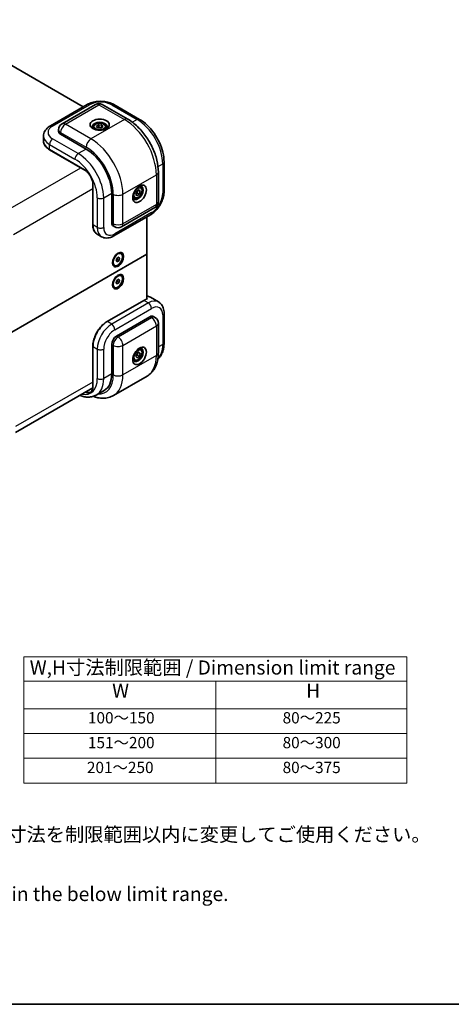
# Model space of a CAD drawing. Units: millimetres. Extents: x 36 to 3977, y 20 to 722.
# Drawn here: x 334 to 525, y 20 to 456 of the extents above; entities that cross this region are included whole.
import ezdxf

# ---------------------------------------------------------------- set-up
doc = ezdxf.new("R2010")
doc.units = ezdxf.units.MM
doc.header["$LTSCALE"] = 2.5
for name, color, linetype, lineweight in [('Border (ISO)', 7, 'Continuous', 35), ('Symbol (ISO)', 7, 'Continuous', 18), ('Symbol (ISO) @ 1', 7, 'Continuous', 18), ('Visible (ISO)', 7, 'Continuous', 35), ('Visible Narrow (ISO)', 7, 'Continuous', 25)]:
    doc.layers.add(name, color=color, linetype=linetype, lineweight=lineweight)
doc.styles.add('Note Text (TK)', font='txt')
doc.styles.add('Note Text (TK2)', font='txt')

# ---------------------------------------------------------------- blocks, each defined once
blk = doc.blocks.new('図面枠 tk図枠')
at = {"layer": 'Border (ISO)'}
blk.add_line((14.5, 8), (405.5, 8), dxfattribs=at)
blk = doc.blocks.new('テーブル1')
at = {"layer": 'Symbol (ISO)'}
for p, q in [((134.22, 69.57), (202.1, 69.57)), ((134.22, 69.57), (134.22, 65.29)), ((202.1, 69.57), (202.1, 65.29)), ((134.22, 65.29), (202.1, 65.29)), ((134.22, 65.29), (134.22, 60.39)), ((168.27, 65.29), (168.27, 60.39)), ((202.1, 65.29), (202.1, 60.39)), ((134.22, 60.39), (202.1, 60.39)), ((134.22, 60.39), (134.22, 47.19)), ((168.27, 60.39), (168.27, 47.19)), ((202.1, 60.39), (202.1, 47.19)), ((134.22, 55.99), (202.1, 55.99)), ((134.22, 51.59), (202.1, 51.59)), ((134.22, 47.19), (202.1, 47.19))]:
    blk.add_line(p, q, dxfattribs=at)
at = {"layer": 'Symbol (ISO)', "color": 7, "attachment_point": 7}
for s, insert, char_height, style in [('W,H寸法制限範囲 / Dimension limit range', (135.29, 65.65), 2.5, 'Note Text (TK)'), ('W', (149.89, 61.56), 2.5, 'Note Text (TK)'), ('H', (184.27, 61.54), 2.5, 'Note Text (TK)'), ('100～150', (145.6, 57.15), 2, 'Note Text (TK2)'), ('80～225', (180.1, 57.15), 2, 'Note Text (TK2)'), ('151～200', (145.6, 52.75), 2, 'Note Text (TK2)'), ('80～300', (180.1, 52.75), 2, 'Note Text (TK2)'), ('201～250', (145.42, 48.35), 2, 'Note Text (TK2)'), ('80～375', (180.1, 48.35), 2, 'Note Text (TK2)')]:
    blk.add_mtext(s, dxfattribs=dict(at, insert=insert, char_height=char_height, style=style))

msp = doc.modelspace()

# ---------------------------------------------------------------- linework, layer by layer
at = {"layer": 'Visible (ISO)'}
for p, q in [((295.0583, 456.2067), (361.9163, 417.6062)), ((363.6234, 418.5918), (347.3599, 409.2021)), ((367.366, 418.6414), (352.5168, 410.0681)), ((370.366, 418.6414), (381.6797, 412.1094)), ((375.5229, 418.5918), (386.8366, 412.0599)), ((351.0168, 407.4701), (351.0168, 406.6536)), ((366.4696, 408.654), (366.4696, 407.8989)), ((367.806, 409.0673), (368.7654, 409.6899)), ((368.2602, 408.2763), (367.806, 409.0673)), ((369.6738, 408.1079), (368.2602, 408.2763)), ((368.7654, 409.6899), (370.179, 409.5215)), ((368.7654, 408.6285), (368.7654, 409.6899)), ((370.6332, 408.7306), (369.6738, 408.1079)), ((370.179, 409.5215), (370.6332, 408.7306)), ((370.179, 408.4601), (370.179, 409.5215)), ((371.9696, 408.654), (371.9696, 407.8989)), ((344.3097, 404.6123), (344.3097, 402.4078)), ((363.2092, 398.8969), (351.8955, 405.4288)), ((347.0078, 398.5962), (362.5642, 389.6148)), ((397.7361, 393.1814), (397.7361, 380.1174)), ((395.2005, 388.6906), (395.2005, 375.6267)), ((366.1619, 383.3834), (366.1619, 365.4205)), ((385.17, 378.879), (385.6523, 380.1961)), ((385.6523, 380.1961), (386.6724, 380.8221)), ((387.2103, 380.1311), (386.3529, 380.6261)), ((386.6724, 380.8221), (387.2103, 380.1311)), ((387.353, 382.0091), (386.6991, 382.3866)), ((387.2103, 380.1311), (386.728, 378.814)), ((374.5229, 366.237), (374.5229, 379.3009)), ((384.603, 377.246), (383.9491, 377.6235)), ((385.7079, 378.188), (385.17, 378.879)), ((386.728, 378.814), (385.7079, 378.188)), ((385.8088, 379.3448), (386.728, 378.814)), ((393.7005, 373.0286), (378.8513, 364.4554)), ((391.7863, 369.8122), (375.5229, 360.4225)), ((390.0792, 368.8266), (390.0792, 352.3566)), ((375.1442, 364.8637), (375.8513, 364.4554)), ((368.1137, 361.178), (370.0229, 360.0758)), ((305.2264, 303.3668), (390.0792, 352.3566)), ((390.0792, 352.3566), (305.2264, 303.3668)), ((376.4458, 349.3513), (376.7386, 350.4004)), ((376.9596, 348.9151), (376.4458, 349.3513)), ((376.585, 349.6706), (376.5215, 349.6223)), ((376.9882, 349.9771), (376.585, 349.6706)), ((376.7386, 350.4004), (377.5451, 351.0134)), ((377.766, 349.528), (376.9596, 348.9151)), ((377.1346, 350.5016), (376.9882, 349.9771)), ((377.766, 349.528), (376.9882, 349.9771)), ((377.2053, 350.7552), (377.1346, 350.5016)), ((378.0588, 350.5771), (377.4407, 350.934)), ((377.5451, 351.0134), (378.0588, 350.5771)), ((378.0588, 350.5771), (377.766, 349.528)), ((378.7523, 352.5623), (378.4977, 352.7093)), ((390.0792, 352.3566), (390.0792, 332.4505)), ((375.7523, 347.3661), (375.4977, 347.5131)), ((376.4535, 339.51), (376.7066, 340.5525)), ((376.7066, 340.5525), (377.5054, 341.2088)), ((377.1468, 340.7504), (377.0202, 340.2291)), ((377.1964, 340.9549), (377.1468, 340.7504)), ((378.0511, 340.8225), (377.4546, 341.167)), ((377.5054, 341.2088), (378.0511, 340.8225)), ((378.0511, 340.8225), (377.798, 339.78)), ((378.7523, 342.7643), (378.4977, 342.9113)), ((375.7523, 337.5682), (375.4977, 337.7152)), ((376.9992, 339.1238), (376.4535, 339.51)), ((376.6208, 339.901), (376.5304, 339.8267)), ((377.0202, 340.2291), (376.6208, 339.901)), ((377.798, 339.78), (376.9992, 339.1238)), ((377.798, 339.78), (377.0202, 340.2291)), ((388.7271, 331.8365), (372.4637, 322.4468)), ((390.0792, 332.5769), (390.2914, 332.4544)), ((391.7508, 333.2064), (395.2863, 331.1652)), ((376.6442, 316.0225), (391.4934, 324.5957)), ((392.9934, 324.7443), (393.7005, 324.336)), ((397.7361, 326.2287), (397.7361, 313.1647)), ((395.2005, 321.7379), (395.2005, 308.674)), ((366.1619, 311.5317), (366.1619, 293.5688)), ((374.5229, 299.2843), (374.5229, 312.3482)), ((387.353, 310.1574), (386.6991, 310.5349)), ((384.603, 305.3943), (383.9491, 305.7718)), ((385.1742, 306.9537), (385.5974, 308.2705)), ((385.767, 306.3366), (385.1742, 306.9537)), ((385.5974, 308.2705), (386.6133, 308.9701)), ((386.7829, 307.0362), (385.767, 306.3366)), ((385.8637, 307.567), (386.7829, 307.0362)), ((387.206, 308.353), (386.3961, 308.8206)), ((386.6133, 308.9701), (387.206, 308.353)), ((387.206, 308.353), (386.7829, 307.0362)), ((390.1797, 298.2937), (375.3305, 289.7205)), ((331.8531, 273.3371), (366.1403, 293.1328)), ((371.2092, 291.9598), (367.6736, 289.9186))]:
    msp.add_line(p, q, dxfattribs=at)
for centre, start, end in [((368.866, 416.0433), 60, 120), ((354.0168, 407.4701), 120, 180), ((392.2005, 375.6267), 300, 0), ((377.3513, 367.0535), 240, 300), ((392.2005, 321.7379), 0, 60)]:
    msp.add_arc(centre, 3, start, end, dxfattribs=at)
for centre, major_axis in [((369.2196, 409.7154), (4.25, 0)), ((386.8972, 379.0968), (-2.125, -3.6806)), ((377.3513, 349.9071), (-1.75, -3.0311)), ((377.2523, 349.9642), (1.5, 2.5981)), ((377.3513, 340.1091), (1.75, 3.0311)), ((377.2523, 340.1663), (1.5, 2.5981)), ((386.8972, 307.2451), (2.125, 3.6806))]:
    msp.add_ellipse(centre, major_axis=major_axis, ratio=0.57735027, dxfattribs=at)
for centre, major_axis, start_param, end_param in [((369.2196, 408.8989), (-3.25, 0), 2.50018849, 6.92458947), ((354.0168, 406.6536), (-3, 0), 0, 0.78539816), ((363.2092, 385.8329), (-8, 13.8564), 3.92699082, 5.49778714), ((386.1901, 379.5051), (1.625, 2.8146), 2.50018849, 6.92458947), ((376.6442, 367.4617), (-1.5, -2.5981), 5.49778714, 6.28318531), ((376.4745, 350.4133), (0.5, 0.866), 3.99511997, 4.0838817), ((376.4745, 350.4133), (0.5, 0.866), 4.0838817, 5.13107925), ((376.4745, 350.4133), (0.5, 0.866), 5.13107925, 5.39335129), ((376.9977, 350.1112), (1.5, 2.5981), 0, 0.70519354), ((376.9977, 350.1112), (-1.5, -2.5981), 5.57799177, 6.28318531), ((376.4745, 340.6153), (0.5, 0.866), 4.13540142, 5.18259897), ((376.4745, 340.6153), (0.5, 0.866), 5.18259897, 5.39752668), ((376.9977, 340.3132), (1.5, 2.5981), 0, 0.70519354), ((376.9977, 340.3132), (-1.5, -2.5981), 5.57799177, 6.28318531), ((376.4745, 340.6153), (0.5, 0.866), 4.00896896, 4.13540142), ((391.4934, 322.1462), (1.5, 2.5981), 0, 0.78539816), ((376.6442, 313.573), (-1.5, -2.5981), 3.92699082, 5.49778714), ((386.1901, 307.6534), (1.625, 2.8146), 2.50018849, 6.92458947), ((363.2092, 305.8162), (8, -13.8564), 0, 0.78539816)]:
    msp.add_ellipse(centre, major_axis=major_axis, ratio=0.57735027, start_param=start_param, end_param=end_param, dxfattribs=at)
for points, knots in [([(363.6234, 418.5918), (364.2988, 418.9818), (365.0431, 419.29), (366.6184, 419.7534), (367.4495, 419.908), (369.1424, 420.0628), (370.0039, 420.0628), (371.6967, 419.908), (372.5279, 419.7534), (374.1031, 419.29), (374.8475, 418.9818), (375.5229, 418.5918)], [3.14159265, 3.14159265, 3.14159265, 3.14159265, 3.45575192, 3.45575192, 3.76991118, 3.76991118, 4.08407045, 4.08407045, 4.39822972, 4.39822972, 4.71238898, 4.71238898, 4.71238898, 4.71238898]), ([(366.4696, 408.654), (366.4696, 408.8254), (366.51, 408.996), (366.6652, 409.3251), (366.7852, 409.4815), (367.1015, 409.7758), (367.3062, 409.9092), (367.7747, 410.1312), (368.0404, 410.2181), (368.5998, 410.3355), (368.8931, 410.3663), (369.4795, 410.3705), (369.7725, 410.3442), (370.3326, 410.2363), (370.5995, 410.1545), (371.0828, 409.9388), (371.2988, 409.8046), (371.6495, 409.4916), (371.7867, 409.3131), (371.9355, 408.9688), (371.9696, 408.8116), (371.9696, 408.654)], [2.41452918, 2.41452918, 2.41452918, 2.41452918, 2.68032355, 2.68032355, 2.96994805, 2.96994805, 3.29804297, 3.29804297, 3.63675384, 3.63675384, 3.97288702, 3.97288702, 4.30744643, 4.30744643, 4.64336187, 4.64336187, 4.98201413, 4.98201413, 5.31161377, 5.31161377, 5.55612183, 5.55612183, 5.55612183, 5.55612183]), ([(395.2005, 388.6906), (395.2005, 390.4163), (394.9665, 392.2141), (394.0895, 395.8368), (393.4458, 397.6615), (391.8115, 401.2026), (390.8208, 402.9184), (388.5713, 406.1044), (387.313, 407.5741), (384.614, 410.145), (383.1742, 411.2466), (381.6797, 412.1094)], [3.14159265, 3.14159265, 3.14159265, 3.14159265, 3.45575192, 3.45575192, 3.76991118, 3.76991118, 4.08407045, 4.08407045, 4.39822972, 4.39822972, 4.71238898, 4.71238898, 4.71238898, 4.71238898]), ([(397.7361, 393.1814), (397.7361, 394.5598), (397.5488, 396.0044), (396.8421, 398.9237), (396.3222, 400.3982), (395.0005, 403.2618), (394.1987, 404.6506), (392.3796, 407.227), (391.3626, 408.4145), (389.1877, 410.4861), (388.0303, 411.3706), (386.8366, 412.0599)], [0, 0, 0, 0, 0.31415927, 0.31415927, 0.62831853, 0.62831853, 0.9424778, 0.9424778, 1.25663706, 1.25663706, 1.57079633, 1.57079633, 1.57079633, 1.57079633]), ([(344.3097, 404.6123), (344.3097, 405.0053), (344.364, 405.3979), (344.5702, 406.1494), (344.7214, 406.5081), (345.0973, 407.1761), (345.3217, 407.4857), (345.8245, 408.0553), (346.1029, 408.3157), (346.7017, 408.7916), (347.0222, 409.0071), (347.3599, 409.2021)], [2.35619449, 2.35619449, 2.35619449, 2.35619449, 2.513274123, 2.513274123, 2.670353756, 2.670353756, 2.827433388, 2.827433388, 2.984513021, 2.984513021, 3.141592654, 3.141592654, 3.141592654, 3.141592654]), ([(344.3097, 402.4078), (344.3097, 402.1176), (344.3493, 401.8274), (344.5056, 401.2579), (344.6221, 400.9785), (344.926, 400.4384), (345.1134, 400.1777), (345.5525, 399.6801), (345.8042, 399.4433), (346.3649, 398.9977), (346.674, 398.789), (347.0078, 398.5962)], [3.926990817, 3.926990817, 3.926990817, 3.926990817, 4.08407045, 4.08407045, 4.241150082, 4.241150082, 4.398229715, 4.398229715, 4.555309348, 4.555309348, 4.71238898, 4.71238898, 4.71238898, 4.71238898]), ([(366.1619, 383.3834), (366.1619, 383.8035), (366.1048, 384.2626), (365.8779, 385.212), (365.7076, 385.7024), (365.2691, 386.663), (365.0006, 387.1331), (364.3934, 388.0022), (364.0548, 388.4012), (363.3455, 389.0859), (362.975, 389.3719), (362.594, 389.5974), (362.5791, 389.6062), (362.5642, 389.6148)], [0, 0, 0, 0, 0.30983659, 0.30983659, 0.6211908, 0.6211908, 0.93390885, 0.93390885, 1.24666237, 1.24666237, 1.5581016, 1.5581016, 1.57079633, 1.57079633, 1.57079633, 1.57079633]), ([(387.353, 382.0091), (387.5014, 381.9234), (387.629, 381.8031), (387.8364, 381.5041), (387.9119, 381.322), (388.0086, 380.9009), (388.0218, 380.6569), (387.9798, 380.1402), (387.9222, 379.8666), (387.7441, 379.3236), (387.6241, 379.0542), (387.3346, 378.5442), (387.1653, 378.3036), (386.7918, 377.8725), (386.5875, 377.6822), (386.1591, 377.3715), (385.9349, 377.2515), (385.4884, 377.1043), (385.2653, 377.0748), (384.8927, 377.1181), (384.7395, 377.1671), (384.603, 377.246)], [0.81687143, 0.81687143, 0.81687143, 0.81687143, 1.0826658, 1.0826658, 1.37229031, 1.37229031, 1.70038522, 1.70038522, 2.03909609, 2.03909609, 2.37522928, 2.37522928, 2.70978868, 2.70978868, 3.04570413, 3.04570413, 3.38435638, 3.38435638, 3.71395602, 3.71395602, 3.95846408, 3.95846408, 3.95846408, 3.95846408]), ([(397.7361, 380.1174), (397.7361, 379.3375), (397.6308, 378.5388), (397.2445, 376.9429), (396.9629, 376.1458), (396.2505, 374.6023), (395.8198, 373.8563), (394.8393, 372.4676), (394.2898, 371.8251), (393.1008, 370.6926), (392.4617, 370.2021), (391.7863, 369.8122)], [1.57079633, 1.57079633, 1.57079633, 1.57079633, 1.88495559, 1.88495559, 2.19911486, 2.19911486, 2.51327412, 2.51327412, 2.82743339, 2.82743339, 3.14159265, 3.14159265, 3.14159265, 3.14159265]), ([(366.1619, 365.4205), (366.1619, 365.035), (366.1881, 364.663), (366.2936, 363.9546), (366.3729, 363.6182), (366.5842, 362.9892), (366.7164, 362.6965), (367.0321, 362.1632), (367.2158, 361.9227), (367.6309, 361.5026), (367.8624, 361.3231), (368.1137, 361.178)], [1.570796327, 1.570796327, 1.570796327, 1.570796327, 1.727875959, 1.727875959, 1.884955592, 1.884955592, 2.042035225, 2.042035225, 2.199114858, 2.199114858, 2.35619449, 2.35619449, 2.35619449, 2.35619449]), ([(375.5229, 360.4225), (375.1852, 360.2275), (374.8382, 360.0577), (374.1267, 359.777), (373.762, 359.6661), (373.0173, 359.5155), (372.6369, 359.476), (371.8705, 359.4844), (371.4843, 359.5328), (370.7304, 359.73), (370.3632, 359.8793), (370.0229, 360.0758)], [3.141592654, 3.141592654, 3.141592654, 3.141592654, 3.298672286, 3.298672286, 3.455751919, 3.455751919, 3.612831552, 3.612831552, 3.769911184, 3.769911184, 3.926990817, 3.926990817, 3.926990817, 3.926990817]), ([(390.164, 332.4776), (390.069, 332.448), (389.9738, 332.4156), (389.7828, 332.3456), (389.6871, 332.3079), (389.4954, 332.2274), (389.3994, 332.1845), (389.2073, 332.0937), (389.1112, 332.0458), (388.9191, 331.9448), (388.8231, 331.8919), (388.7271, 331.8365)], [2.915966848, 2.915966848, 2.915966848, 2.915966848, 2.961092009, 2.961092009, 3.00621717, 3.00621717, 3.051342331, 3.051342331, 3.096467492, 3.096467492, 3.141592654, 3.141592654, 3.141592654, 3.141592654]), ([(391.7508, 333.2064), (391.478, 333.3639), (391.1903, 333.4953), (390.6273, 333.6919), (390.3533, 333.7622), (390.0792, 333.8099)], [2.35619449, 2.35619449, 2.35619449, 2.35619449, 2.465302015, 2.465302015, 2.564704172, 2.564704172, 2.564704172, 2.564704172]), ([(390.1641, 332.4774), (390.1788, 332.4818), (390.1952, 332.4835), (390.2349, 332.4799), (390.2654, 332.4694), (390.2914, 332.4544)], [0.1619340124, 0.1619340124, 0.1619340124, 0.1619340124, 0.1691558737, 0.1691558737, 0.1801714031, 0.1801714031, 0.1801714031, 0.1801714031]), ([(395.2863, 331.1652), (395.6267, 330.9687), (395.9395, 330.7253), (396.4872, 330.171), (396.7223, 329.8607), (397.1128, 329.2012), (397.2687, 328.8521), (397.5107, 328.1318), (397.597, 327.7605), (397.7097, 327.004), (397.7361, 326.6186), (397.7361, 326.2287)], [3.926990817, 3.926990817, 3.926990817, 3.926990817, 4.08407045, 4.08407045, 4.241150082, 4.241150082, 4.398229715, 4.398229715, 4.555309348, 4.555309348, 4.71238898, 4.71238898, 4.71238898, 4.71238898]), ([(372.4637, 322.4468), (371.7959, 322.0613), (371.1337, 321.5571), (369.8778, 320.3609), (369.2845, 319.6689), (368.2208, 318.1625), (367.7508, 317.3483), (366.978, 315.6739), (366.6754, 314.8141), (366.2673, 313.1284), (366.1619, 312.3028), (366.1619, 311.5317)], [3.14159265, 3.14159265, 3.14159265, 3.14159265, 3.45575192, 3.45575192, 3.76991118, 3.76991118, 4.08407045, 4.08407045, 4.39822972, 4.39822972, 4.71238898, 4.71238898, 4.71238898, 4.71238898]), ([(387.353, 310.1574), (387.5014, 310.0717), (387.629, 309.9514), (387.8364, 309.6524), (387.9119, 309.4703), (388.0086, 309.0492), (388.0218, 308.8052), (387.9798, 308.2885), (387.9222, 308.0149), (387.7441, 307.4719), (387.6241, 307.2025), (387.3346, 306.6925), (387.1653, 306.4519), (386.7918, 306.0208), (386.5875, 305.8305), (386.1591, 305.5198), (385.9349, 305.3998), (385.4884, 305.2526), (385.2653, 305.2231), (384.8927, 305.2664), (384.7395, 305.3154), (384.603, 305.3943)], [0.88151215, 0.88151215, 0.88151215, 0.88151215, 1.14730652, 1.14730652, 1.43693103, 1.43693103, 1.76502594, 1.76502594, 2.10373681, 2.10373681, 2.43987, 2.43987, 2.7744294, 2.7744294, 3.11034485, 3.11034485, 3.4489971, 3.4489971, 3.77859674, 3.77859674, 4.02310481, 4.02310481, 4.02310481, 4.02310481]), ([(394.9727, 305.8497), (395.0738, 305.9407), (395.1723, 306.0347), (395.6942, 306.5629), (396.0651, 307.0507), (396.691, 308.1076), (396.9463, 308.6766), (397.3485, 309.8736), (397.4955, 310.5018), (397.6893, 311.8026), (397.7361, 312.4755), (397.7361, 313.1647)], [0.907196738, 0.907196738, 0.907196738, 0.907196738, 0.942477796, 0.942477796, 1.099557429, 1.099557429, 1.256637061, 1.256637061, 1.413716694, 1.413716694, 1.570796327, 1.570796327, 1.570796327, 1.570796327]), ([(390.1797, 298.2937), (390.8604, 298.6867), (391.4864, 299.1732), (392.5909, 300.2909), (393.0696, 300.9212), (393.8739, 302.2795), (394.2001, 303.0074), (394.7119, 304.5305), (394.8976, 305.3259), (395.142, 306.9662), (395.2005, 307.8112), (395.2005, 308.674)], [3.926990817, 3.926990817, 3.926990817, 3.926990817, 4.08407045, 4.08407045, 4.241150082, 4.241150082, 4.398229715, 4.398229715, 4.555309348, 4.555309348, 4.71238898, 4.71238898, 4.71238898, 4.71238898]), ([(365.2142, 291.4024), (365.3294, 291.4689), (365.4356, 291.551), (365.6298, 291.7476), (365.7178, 291.8621), (365.8727, 292.1237), (365.9396, 292.2708), (366.0486, 292.5952), (366.0907, 292.7725), (366.1473, 293.1528), (366.1619, 293.3558), (366.1619, 293.5688)], [0.785398163, 0.785398163, 0.785398163, 0.785398163, 0.942477796, 0.942477796, 1.099557429, 1.099557429, 1.256637061, 1.256637061, 1.413716694, 1.413716694, 1.570796327, 1.570796327, 1.570796327, 1.570796327]), ([(367.6736, 289.9186), (367.15, 289.6163), (366.5852, 289.3863), (365.4119, 289.0793), (364.804, 289.0021), (363.5758, 288.9885), (362.9553, 289.0519), (361.7176, 289.3021), (361.1001, 289.4889), (360.4408, 289.7489), (360.3934, 289.768), (360.3459, 289.7874)], [5.497787144, 5.497787144, 5.497787144, 5.497787144, 5.654866776, 5.654866776, 5.811946409, 5.811946409, 5.969026042, 5.969026042, 6.126105675, 6.126105675, 6.138306402, 6.138306402, 6.138306402, 6.138306402]), ([(375.3305, 289.7205), (374.6498, 289.3275), (373.9155, 289.0286), (372.3952, 288.6309), (371.6101, 288.5315), (370.0316, 288.5141), (369.2381, 288.5956), (367.7584, 288.8947), (367.0705, 289.0947), (366.3903, 289.3477)], [2.35619449, 2.35619449, 2.35619449, 2.35619449, 2.513274123, 2.513274123, 2.670353756, 2.670353756, 2.827433388, 2.827433388, 2.965522228, 2.965522228, 2.965522228, 2.965522228])]:
    msp.add_open_spline(points, degree=3, knots=knots, dxfattribs=at)
for points, weights in [([(368.7654, 408.6285), (368.5405, 408.4028), (368.3452, 408.2662)], [1, 1.06701399795, 1.07596903931]), ([(370.179, 408.4601), (369.4722, 408.3742), (368.7654, 408.6285)], [1, 1.15470053838, 1]), ([(370.1867, 408.4408), (370.1829, 408.4504), (370.179, 408.4601)], [1.00454603996, 1.00230743656, 1]), ([(385.8088, 379.3448), (385.8948, 380.0264), (386.2117, 380.5394)], [1, 1.14001402993, 1.02658448711]), ([(385.2491, 379.095), (385.4766, 379.2296), (385.8088, 379.3448)], [1.07705912841, 1.0726047642, 1]), ([(385.2726, 307.2598), (385.5096, 307.4239), (385.8637, 307.567)], [1.07734416689, 1.07803730215, 1]), ([(385.8637, 307.567), (385.9176, 308.1914), (386.1564, 308.6555)], [1, 1.12678951227, 1.0457506538])]:
    msp.add_rational_spline(points, weights, degree=2, dxfattribs=at)
at = {"layer": 'Visible Narrow (ISO)'}
for p, q in [((348.3599, 409.1031), (364.6234, 418.4928)), ((354.0168, 409.9196), (368.866, 418.4928)), ((368.866, 418.4928), (380.1797, 411.9608)), ((374.5229, 418.4928), (385.8366, 411.9608)), ((380.1797, 411.9608), (365.3305, 403.3876)), ((385.8366, 411.9608), (383.7363, 410.7482)), ((351.8955, 405.4288), (351.8955, 406.2453)), ((351.8955, 406.2453), (363.2092, 399.7134)), ((365.3305, 403.3876), (354.0168, 409.9196)), ((359.6736, 396.8556), (348.3599, 403.3876)), ((346.9457, 400.9381), (358.2594, 394.4061)), ((346.9457, 398.7336), (346.9457, 400.9381)), ((362.5021, 389.7521), (346.9457, 398.7336)), ((363.2092, 398.8969), (359.6736, 396.8556)), ((325.6778, 370.2879), (360.8586, 390.5995)), ((395.05, 391.1523), (397.1503, 392.3649)), ((397.1503, 392.3649), (397.1503, 379.3009)), ((379.4726, 378.8927), (394.3219, 387.4659)), ((394.3219, 387.4659), (394.3219, 374.402)), ((330.9811, 361.1023), (366.1619, 381.4139)), ((366.2497, 365.298), (366.2497, 383.2609)), ((368.1589, 377.2597), (368.1589, 364.1958)), ((370.9873, 377.2597), (374.5229, 379.3009)), ((370.9873, 364.1958), (370.9873, 377.2597)), ((375.23, 378.8927), (375.23, 365.8287)), ((379.4726, 365.8287), (379.4726, 378.8927)), ((394.3219, 374.402), (379.4726, 365.8287)), ((392.2005, 370.7277), (375.9371, 361.338)), ((368.1589, 364.1958), (366.2497, 365.298)), ((375.23, 365.8287), (374.5229, 366.237)), ((372.6137, 322.432), (388.8771, 331.8217)), ((388.8771, 331.8217), (390.7863, 330.7194)), ((390.7863, 330.7194), (374.5229, 321.3297)), ((375.9371, 318.8802), (392.2005, 328.2699)), ((392.2005, 324.1874), (377.3513, 315.6142)), ((391.4934, 324.5957), (392.2005, 324.1874)), ((397.1503, 325.4122), (397.1503, 312.3482)), ((374.5229, 321.3297), (372.6137, 322.432)), ((379.4726, 311.94), (394.3219, 320.5132)), ((394.3219, 320.5132), (394.3219, 307.4492)), ((377.3513, 315.6142), (376.6442, 316.0225)), ((366.2497, 293.4463), (366.2497, 311.4092)), ((366.2497, 311.4092), (368.1589, 310.307)), ((368.1589, 310.307), (368.1589, 297.243)), ((370.9873, 297.243), (370.9873, 310.307)), ((374.5229, 312.3482), (375.23, 311.94)), ((375.23, 311.94), (375.23, 298.876)), ((379.4726, 298.876), (379.4726, 311.94)), ((397.1503, 312.3482), (395.2005, 311.2225)), ((394.3219, 307.4492), (379.4726, 298.876)), ((374.5229, 299.2843), (370.9873, 297.243)), ((366.1619, 295.6818), (331.9751, 275.9441))]:
    msp.add_line(p, q, dxfattribs=at)
for centre, major_axis, start_param, end_param in [((369.5731, 415.635), (7, 0), 0.78539816, 2.35619449), ((368.866, 416.0433), (-1.5, 2.5981), 5.49778714, 6.28318531), ((368.866, 416.0433), (1.5, 2.5981), 0, 0.78539816), ((364.6234, 416.8598), (-1, 1.7321), 5.49778714, 6.28318531), ((374.5229, 416.8598), (1, 1.7321), 0, 0.78539816), ((354.0168, 407.4701), (-1.5, 2.5981), 5.49778714, 6.28318531), ((380.1797, 409.5113), (1.5, 2.5981), 0, 0.78539816), ((380.1797, 395.6309), (10, -17.3205), 0.78539816, 2.35619449), ((385.8366, 410.3278), (1, 1.7321), 0, 0.78539816), ((385.8366, 398.8969), (8, -13.8564), 0.78539816, 2.35619449), ((353.3097, 406.2453), (-7, 0), 5.49778714, 7.06858347), ((348.3599, 407.4701), (-1, 1.7321), 5.49778714, 6.28318531), ((354.0168, 407.4701), (-3, 0), 0, 0.78539816), ((354.0168, 407.4701), (-1.5, -2.5981), 3.92699082, 5.49778714), ((369.2196, 408.654), (-2.75, 0), 0, 0.78121111), ((369.2196, 408.654), (2.75, 0), 5.50197419, 6.28318531), ((353.3097, 404.6123), (-9, 0), 0, 0.78539816), ((353.3097, 402.4078), (-9, 0), 0, 0.78539816), ((348.3599, 401.7546), (-1, -1.7321), 3.92699082, 5.49778714), ((365.3305, 400.9381), (-1.5, -2.5981), 3.92699082, 5.49778714), ((365.3305, 387.0577), (-10, 17.3205), 3.92699082, 5.49778714), ((347.1578, 398.856), (-0.15, -0.2598), 5.49778714, 6.28318531), ((363.2092, 385.8329), (8.5, -14.7224), 0.78539816, 2.35619449), ((359.6736, 395.2226), (-1, -1.7321), 3.92699082, 5.49778714), ((358.2594, 382.9752), (7, -12.1244), 0.78539816, 2.35619449), ((359.6736, 383.7917), (-8, 13.8564), 3.92699082, 5.49778714), ((395.7361, 393.1814), (2, 0), 5.49778714, 6.28318531), ((362.7142, 389.8746), (-0.15, -0.2598), 5.49778714, 6.28318531), ((362.5021, 385.4247), (-2.65, 4.5899), 3.92699082, 5.49778714), ((392.2005, 388.6906), (3, 0), 5.49778714, 6.28318531), ((366.4619, 383.3834), (-0.3, 0), 0, 0.78539816), ((385.978, 379.6275), (1.375, 2.3816), 0, 0.78121111), ((395.7361, 380.1174), (2, 0), 5.49778714, 6.28318531), ((369.5731, 378.0762), (-2, 0), 0.78539816, 2.35619449), ((377.3513, 380.1174), (-3, 0), 0.78539816, 2.35619449), ((385.978, 379.6275), (-1.375, -2.3816), 5.50197419, 6.28318531), ((392.2005, 376.4432), (-3.5, -6.0622), 0.78539816, 2.35619449), ((392.2005, 375.6267), (3, 0), 5.49778714, 6.28318531), ((392.2005, 375.6267), (1.5, -2.5981), 0, 0.78539816), ((390.7863, 371.5442), (1, -1.7321), 0, 0.78539816), ((366.4619, 365.4205), (-0.3, 0), 0, 0.78539816), ((372.6137, 368.9723), (-4.5, -7.7942), 5.49778714, 6.28318531), ((369.5731, 365.0122), (-2, 0), 0.78539816, 2.35619449), ((374.5229, 367.87), (-4.5, -7.7942), 5.49778714, 6.28318531), ((375.9371, 367.0535), (-3.5, -6.0622), 5.49778714, 7.06858347), ((377.3513, 367.0535), (3, 0), 3.92699082, 5.49778714), ((377.3513, 367.0535), (-1.5, -2.5981), 5.49778714, 6.28318531), ((377.3513, 367.0535), (1.5, -2.5981), 0, 0.78539816), ((374.5229, 362.1545), (1, -1.7321), 0, 0.78539816), ((388.8771, 331.5767), (-0.15, 0.2598), 5.49778714, 6.28318531), ((388.8771, 324.4732), (4.5, 7.7942), 0.56130507, 0.78539816), ((387.2508, 325.4122), (4.5, 7.7942), 0, 0.32484417), ((390.7863, 323.3709), (4.5, 7.7942), 0, 0.78539816), ((390.7863, 329.0864), (-1, 1.7321), 3.92699082, 5.49778714), ((392.2005, 322.5544), (3.5, 6.0622), 5.49778714, 7.06858347), ((392.2005, 321.7379), (1.5, 2.5981), 0, 0.78539816), ((392.2005, 321.7379), (-1.5, 2.5981), 3.92699082, 5.49778714), ((395.7361, 326.2287), (2, 0), 5.49778714, 6.28318531), ((372.6137, 315.0835), (4.5, 7.7942), 0.78539816, 2.35619449), ((374.5229, 313.9812), (-4.5, -7.7942), 3.92699082, 5.49778714), ((375.9371, 313.1647), (3.5, 6.0622), 0.78539816, 2.35619449), ((372.6137, 322.187), (-0.15, 0.2598), 5.49778714, 6.28318531), ((374.5229, 319.6967), (-1, 1.7321), 3.92699082, 5.49778714), ((392.2005, 321.7379), (3, 0), 5.49778714, 6.28318531), ((377.3513, 313.1647), (-1.5, -2.5981), 3.92699082, 5.49778714), ((377.3513, 313.1647), (1.5, -2.5981), 0.78539816, 2.35619449), ((366.4619, 311.5317), (-0.3, 0), 0, 0.78539816), ((369.5731, 311.1235), (-2, 0), 0.78539816, 2.35619449), ((377.3513, 313.1647), (-3, 0), 0.78539816, 2.35619449), ((385.978, 307.7758), (1.375, 2.3816), 0, 0.78121111), ((385.8366, 318.8802), (8, -13.8564), 0.15605951, 0.78539816), ((395.7361, 313.1647), (2, 0), 5.49778714, 6.28318531), ((385.978, 307.7758), (-1.375, -2.3816), 5.50197419, 6.28318531), ((380.1797, 315.6142), (10, -17.3205), 0, 0.78539816), ((392.2005, 308.674), (3, 0), 5.49778714, 6.28318531), ((358.2594, 302.9585), (7, -12.1244), 5.80813055, 7.06858347), ((359.6736, 303.775), (8, -13.8564), 0, 0.78539816), ((369.5731, 298.0595), (-2, 0), 0.78539816, 2.35619449), ((363.2092, 305.8162), (8.5, -14.7224), 5.93848413, 7.06858347), ((377.3513, 300.1008), (-3, 0), 0.78539816, 2.35619449), ((365.3305, 307.041), (10, -17.3205), 0, 0.78539816), ((362.5021, 295.61), (2.65, -4.5899), 5.55745129, 7.06858347), ((366.4619, 293.5688), (-0.3, 0), 0, 0.78539816), ((362.7142, 295.7325), (2.5, -4.3301), 5.62793138, 6.28318531)]:
    msp.add_ellipse(centre, major_axis=major_axis, ratio=0.57735027, start_param=start_param, end_param=end_param, dxfattribs=at)
for centre, major_axis in [((369.2196, 408.8989), (2.45, 0)), ((386.1901, 379.5051), (-1.225, -2.1218)), ((386.1901, 307.6534), (-1.225, -2.1218))]:
    msp.add_ellipse(centre, major_axis=major_axis, ratio=0.57735027, dxfattribs=at)

# ---------------------------------------------------------------- block references
at = {"xscale": 2.5, "yscale": 2.5, "zscale": 2.5}
for name in ['図面枠 tk図枠', 'テーブル1']:
    msp.add_blockref(name, (0, 0), dxfattribs=at)

# ---------------------------------------------------------------- texts
at = {"layer": 'Symbol (ISO) @ 1', "color": 7, "insert": (45.1219, 82.0627), "char_height": 6.25, "width": 482.200289, "attachment_point": 4, "line_spacing_factor": 1.265217, "style": 'Note Text (TK)'}
msp.add_mtext("\\fＭＳ Ｐゴシック|b0|i0;* 図面はD=120の代表図になります。お客様のご希望寸法に合わせてW、H寸法を制限範囲以内に変更してご使用ください。\\P\\fＭＳ Ｐゴシック|b0|i0;   The drawing is a representative figure of D = 120.\\P\\fＭＳ Ｐゴシック|b0|i0;   According to customer's desired size Change W and H dimensions within the below limit range.\\P", dxfattribs=at)

doc.saveas('drawing.dxf')
